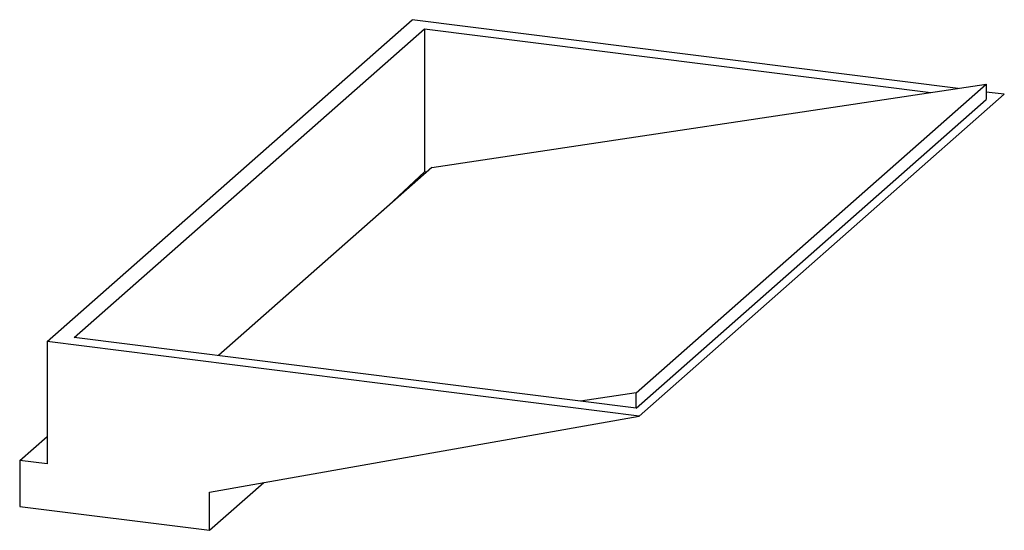
# Paper-space layout '_Dimetrisch' of a CAD drawing. Units: millimetres. Extents: x -210 to 397, y -205 to 109.
import ezdxf

# ---------------------------------------------------------------- set-up
doc = ezdxf.new("R2010")
doc.units = ezdxf.units.MM

psp = doc.layouts.new('_Dimetrisch')

# ---------------------------------------------------------------- linework, layer by layer
at = {"color": 7, "linetype": 'Continuous', "lineweight": 25}
for p, q in [((-192.98, -89.01), (31.88, 109.3)), ((368.18, 66.93), (31.88, 109.3)), ((-176.23, -86.48), (39.44, 103.72)), ((39.44, 103.72), (351.4, 64.41)), ((39.44, 103.72), (39.44, 15.56)), ((44.12, 18.28), (385.54, 69.54)), ((169.88, -120.66), (385.54, 69.54)), ((385.54, 69.54), (385.54, 60.11)), ((171.83, -134.97), (396.69, 63.34)), ((396.69, 63.34), (385.54, 64.74)), ((169.88, -130.09), (385.54, 60.11)), ((44.12, 18.28), (-87.36, -97.68)), ((39.44, 15.56), (13.89, -8.39)), ((40.84, 15.39), (39.44, 15.56)), ((171.83, -134.97), (-192.98, -89.01)), ((-192.98, -89.01), (-192.98, -164.43)), ((169.88, -130.09), (-176.23, -86.48)), ((169.88, -120.66), (135.73, -125.79)), ((169.88, -130.09), (169.88, -120.66)), ((-92.9, -181.75), (171.83, -134.97)), ((-209.82, -162.31), (-192.98, -147.46)), ((-209.82, -162.31), (-209.82, -190.59)), ((-192.98, -164.43), (-209.82, -162.31)), ((-92.9, -205.32), (-59.47, -175.85)), ((-92.9, -205.32), (-92.9, -181.75)), ((-209.82, -190.59), (-92.9, -205.32))]:
    psp.add_line(p, q, dxfattribs=at)

doc.saveas('drawing.dxf')
